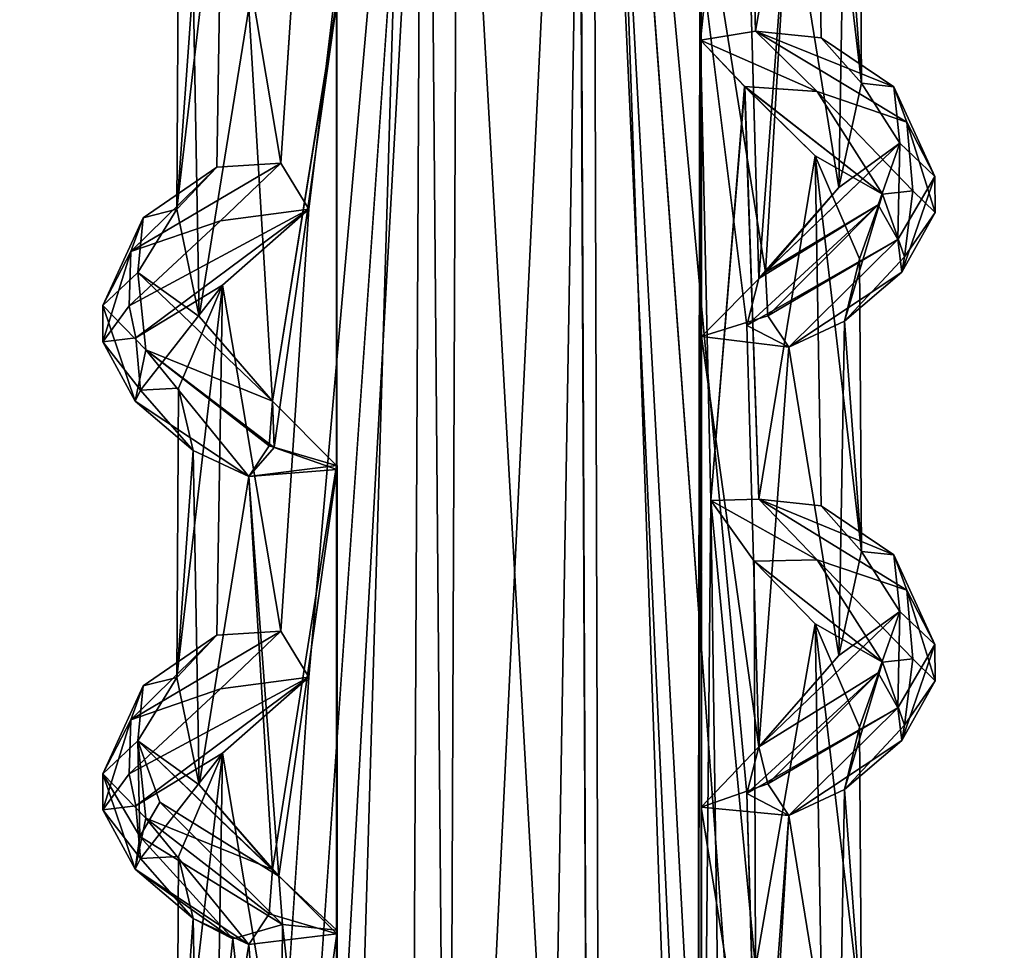
# Model space of a CAD drawing. Units: inches. Extents: x -15.7 to 15.7, y -14 to 9.6.
# Drawn here: x -13.9 to -13, y 7.1 to 8 of the extents above; entities that cross this region are included whole.
import ezdxf

# ---------------------------------------------------------------- set-up
doc = ezdxf.new("R2010")
doc.units = ezdxf.units.IN
doc.header["$MEASUREMENT"] = 0
doc.layers.add('TABLE-SUPPORT', color=6, linetype='Continuous')
doc.layers.add('TABLE-TOP', color=6, linetype='Continuous')

msp = doc.modelspace()

# ---------------------------------------------------------------- linework, layer by layer
at = {"layer": 'TABLE-SUPPORT'}
for points in [[(-13.63334, 8.89523, 14.49677), (-13.55207, 8.98629, 14.4582), (-13.63227, 6.29442, 14.49619)], [(-13.63327, 8.89519, 7.21326), (-13.55207, 8.98629, 7.17473), (-13.63224, 6.2944, 7.2127)], [(-13.55207, 8.98629, 14.4582), (-13.5805, 3.22361, 14.47015), (-13.63227, 6.29442, 14.49619)], [(-13.55207, 8.98629, 7.17473), (-13.5805, 3.22361, 7.18669), (-13.63224, 6.2944, 7.2127)], [(-13.55207, 8.98629, 14.4582), (-13.49662, 2.43802, 14.44824), (-13.5805, 3.22361, 14.47015)], [(-13.55207, 8.98629, 7.17473), (-13.49662, 2.43809, 7.16477), (-13.5805, 3.22361, 7.18669)], [(-13.39889, 6.25747, 14.45497), (-13.49662, 2.43802, 14.44824), (-13.55207, 8.98629, 14.4582)], [(-13.55207, 8.98629, 14.4582), (-13.41126, 8.97965, 14.44868), (-13.39889, 6.25747, 14.45497)], [(-13.39889, 6.25747, 7.1715), (-13.49662, 2.43809, 7.16477), (-13.55207, 8.98629, 7.17473)], [(-13.55207, 8.98629, 7.17473), (-13.41077, 8.97973, 7.16507), (-13.39889, 6.25747, 7.1715)], [(-13.5097, 2.37316, 15.07663), (-13.39708, 8.98353, 15.07086), (-13.53025, 6.20752, 15.07104)], [(-13.39708, 8.98353, 15.07086), (-13.51937, 8.97984, 15.07708), (-13.53025, 6.20752, 15.07104)], [(-13.50971, 2.3732, 7.79317), (-13.39708, 8.98353, 7.78739), (-13.53025, 6.20752, 7.78757)], [(-13.39708, 8.98353, 7.78739), (-13.51937, 8.97984, 7.79361), (-13.53025, 6.20752, 7.78757)], [(-13.38, 3.22361, 7.78293), (-13.39708, 8.98353, 7.78739), (-13.50971, 2.3732, 7.79317)], [(-13.38, 3.22361, 15.0664), (-13.39708, 8.98353, 15.07086), (-13.5097, 2.37316, 15.07663)], [(-13.38, 3.22361, 15.0664), (-13.29999, 6.20752, 15.03155), (-13.39708, 8.98353, 15.07086)], [(-13.29588, 8.85326, 15.02903), (-13.39708, 8.98353, 15.07086), (-13.29999, 6.20752, 15.03155)], [(-13.38, 3.22361, 7.78293), (-13.29999, 6.20752, 7.74808), (-13.39708, 8.98353, 7.78739)], [(-13.2959, 8.85328, 7.74558), (-13.39708, 8.98353, 7.78739), (-13.29999, 6.20752, 7.74808)], [(-13.51937, 8.97984, 7.79361), (-13.6589, 6.96533, 7.7288), (-13.65589, 6.53318, 7.73096)], [(-13.51937, 8.97984, 15.07708), (-13.65888, 6.96534, 15.01228), (-13.65588, 6.53319, 15.01444)], [(-13.53025, 6.20752, 7.78757), (-13.51937, 8.97984, 7.79361), (-13.65589, 6.53318, 7.73096)], [(-13.53025, 6.20752, 15.07104), (-13.51937, 8.97984, 15.07708), (-13.65588, 6.53319, 15.01444)], [(-13.29574, 6.84759, 14.49688), (-13.41126, 8.97965, 14.44868), (-13.29598, 8.14434, 14.49682)], [(-13.39889, 6.25747, 14.45497), (-13.41126, 8.97965, 14.44868), (-13.29574, 6.84759, 14.49688)], [(-13.29188, 6.41347, 7.21582), (-13.41077, 8.97973, 7.16507), (-13.25368, 6.85774, 7.23915)], [(-13.39889, 6.25747, 7.1715), (-13.41077, 8.97973, 7.16507), (-13.29188, 6.41347, 7.21582)], [(-13.63334, 8.89523, 14.49677), (-13.63227, 6.29442, 14.49619), (-13.6332, 6.72565, 14.49686)], [(-13.63334, 8.89523, 14.49677), (-13.63314, 7.16118, 14.4967), (-13.6331, 8.02484, 14.49679)], [(-13.6332, 6.72565, 14.49686), (-13.63314, 7.16118, 14.4967), (-13.63334, 8.89523, 14.49677)], [(-13.63327, 8.89519, 7.21326), (-13.63224, 6.2944, 7.2127), (-13.6332, 6.72566, 7.21339)], [(-13.6332, 6.72566, 7.21339), (-13.63306, 7.16457, 7.21333), (-13.63327, 8.89519, 7.21326)], [(-13.29999, 6.20752, 7.74808), (-13.29647, 8.42099, 7.7459), (-13.2959, 8.85328, 7.74558)], [(-13.29999, 6.20752, 15.03155), (-13.29647, 8.42098, 15.02936), (-13.29588, 8.85326, 15.02903)], [(-13.29999, 6.20752, 7.74808), (-13.29647, 7.98792, 7.7459), (-13.29647, 8.42099, 7.7459)], [(-13.29999, 6.20752, 15.03155), (-13.29647, 7.98791, 15.02936), (-13.29647, 8.42098, 15.02936)], [(-13.29647, 8.42099, 7.7459), (-13.29647, 7.98792, 7.7459), (-13.25575, 8.37798, 7.71723)], [(-13.29647, 8.42098, 15.02936), (-13.29647, 7.98791, 15.02936), (-13.25573, 8.37797, 15.00067)], [(-13.25575, 8.37798, 7.71723), (-13.29647, 7.98792, 7.7459), (-13.24576, 7.99617, 7.70975)], [(-13.25573, 8.37797, 15.00067), (-13.29647, 7.98791, 15.02936), (-13.24575, 7.99617, 14.99321)], [(-13.25575, 8.37798, 7.71723), (-13.24576, 7.99617, 7.70975), (-13.19049, 8.31391, 7.63472)], [(-13.25573, 8.37797, 15.00067), (-13.24575, 7.99617, 14.99321), (-13.19049, 8.31391, 14.91819)], [(-13.19049, 8.31391, 7.63472), (-13.24576, 7.99617, 7.70975), (-13.18512, 7.98999, 7.62483)], [(-13.19049, 8.31391, 14.91819), (-13.24575, 7.99617, 14.99321), (-13.18512, 7.98999, 14.9083)], [(-13.14775, 7.94794, 14.80403), (-13.14961, 8.21848, 14.763), (-13.19049, 8.31391, 14.91819)], [(-13.19049, 8.31391, 14.91819), (-13.18512, 7.98999, 14.9083), (-13.14775, 7.94794, 14.80403)], [(-13.14775, 7.94794, 7.52056), (-13.14961, 8.21848, 7.47954), (-13.19049, 8.31391, 7.63472)], [(-13.19049, 8.31391, 7.63472), (-13.18512, 7.98999, 7.62483), (-13.14775, 7.94794, 7.52056)], [(-13.68474, 7.87409, 14.9917), (-13.65888, 8.26455, 15.01228), (-13.73864, 8.19434, 14.91819)], [(-13.68474, 7.87409, 7.70823), (-13.6589, 8.26454, 7.7288), (-13.73864, 8.19434, 7.63472)], [(-13.14775, 7.94794, 14.80403), (-13.16331, 8.16091, 14.66665), (-13.14961, 8.21848, 14.763)], [(-13.14775, 7.94794, 7.52056), (-13.16331, 8.16091, 7.38319), (-13.14961, 8.21848, 7.47954)], [(-13.78103, 7.83133, 14.80871), (-13.73864, 8.19434, 14.91819), (-13.77953, 8.09892, 14.763)], [(-13.74401, 7.87042, 14.9083), (-13.73864, 8.19434, 14.91819), (-13.78103, 7.83133, 14.80871)], [(-13.78103, 7.83133, 7.52525), (-13.73864, 8.19434, 7.63472), (-13.77953, 8.09892, 7.47954)], [(-13.74401, 7.87042, 7.62483), (-13.73864, 8.19434, 7.63472), (-13.78103, 7.83133, 7.52525)], [(-13.68474, 7.87409, 14.9917), (-13.73864, 8.19434, 14.91819), (-13.74401, 7.87042, 14.9083)], [(-13.68474, 7.87409, 7.70823), (-13.73864, 8.19434, 7.63472), (-13.74401, 7.87042, 7.62483)], [(-13.21498, 8.1368, 7.28612), (-13.24256, 7.76718, 7.25313), (-13.25367, 8.15696, 7.23915)], [(-13.16865, 7.85163, 14.65512), (-13.21499, 8.1368, 14.56958), (-13.16331, 8.16091, 14.66665)], [(-13.16865, 7.85163, 7.37166), (-13.21498, 8.1368, 7.28612), (-13.16331, 8.16091, 7.38319)], [(-13.16865, 7.85163, 14.65512), (-13.16331, 8.16091, 14.66665), (-13.14775, 7.94794, 14.80403)], [(-13.16865, 7.85163, 7.37166), (-13.16331, 8.16091, 7.38319), (-13.14775, 7.94794, 7.52056)], [(-13.29599, 7.2782, 14.49681), (-13.29598, 8.14434, 14.49682), (-13.29582, 7.71371, 14.49682)], [(-13.29574, 6.84759, 14.49688), (-13.29598, 8.14434, 14.49682), (-13.29599, 7.2782, 14.49681)], [(-13.21499, 8.1368, 14.56958), (-13.2365, 7.77328, 14.54367), (-13.29598, 8.14434, 14.49682)], [(-13.29598, 8.14434, 14.49682), (-13.2365, 7.77328, 14.54367), (-13.29582, 7.71371, 14.49682)], [(-13.24256, 7.76718, 7.25313), (-13.21498, 8.1368, 7.28612), (-13.16865, 7.85163, 7.37166)], [(-13.2365, 7.77328, 14.54367), (-13.21499, 8.1368, 14.56958), (-13.16865, 7.85163, 14.65512)], [(-13.76599, 8.04137, 14.66626), (-13.78103, 7.83133, 14.80871), (-13.77953, 8.09892, 14.763)], [(-13.76599, 8.04137, 7.3828), (-13.78103, 7.83133, 7.52525), (-13.77953, 8.09892, 7.47954)], [(-13.76599, 8.04137, 14.66626), (-13.7605, 7.73209, 14.65517), (-13.78103, 7.83133, 14.80871)], [(-13.76599, 8.04137, 7.3828), (-13.7605, 7.73209, 7.37171), (-13.78103, 7.83133, 7.52525)], [(-13.71448, 8.01728, 14.56964), (-13.7605, 7.73209, 14.65517), (-13.76599, 8.04137, 14.66626)], [(-13.71448, 8.01728, 7.28618), (-13.7605, 7.73209, 7.37171), (-13.76599, 8.04137, 7.3828)], [(-13.6331, 8.02484, 14.49679), (-13.69267, 7.65374, 14.5437), (-13.71448, 8.01728, 14.56964)], [(-13.6331, 8.02484, 14.49679), (-13.63331, 7.59431, 14.49681), (-13.69267, 7.65374, 14.5437)], [(-13.71448, 8.01728, 14.56964), (-13.69267, 7.65374, 14.5437), (-13.7605, 7.73209, 14.65517)], [(-13.71448, 8.01728, 7.28618), (-13.69267, 7.65374, 7.26024), (-13.7605, 7.73209, 7.37171)], [(-13.63316, 8.02302, 7.21347), (-13.69267, 7.65374, 7.26024), (-13.71448, 8.01728, 7.28618)], [(-13.63316, 8.02302, 7.21347), (-13.69098, 7.6111, 7.24872), (-13.69267, 7.65374, 7.26024)], [(-13.63316, 8.02302, 7.21347), (-13.63313, 7.59071, 7.21339), (-13.69098, 7.6111, 7.24872)], [(-13.29647, 7.98791, 15.02936), (-13.18865, 7.94026, 14.95512), (-13.24575, 7.99617, 14.99321)], [(-13.29647, 7.98792, 7.7459), (-13.18865, 7.94026, 7.67166), (-13.24576, 7.99617, 7.70975)], [(-13.18512, 7.98999, 7.62483), (-13.24576, 7.99617, 7.70975), (-13.11772, 7.94476, 7.54615)], [(-13.24576, 7.99617, 7.70975), (-13.18865, 7.94026, 7.67166), (-13.10567, 7.91197, 7.57684)], [(-13.11772, 7.94476, 7.54615), (-13.24576, 7.99617, 7.70975), (-13.10567, 7.91197, 7.57684)], [(-13.18512, 7.98999, 14.9083), (-13.24575, 7.99617, 14.99321), (-13.11772, 7.94476, 14.82961)], [(-13.24575, 7.99617, 14.99321), (-13.18865, 7.94026, 14.95512), (-13.10567, 7.91197, 14.8603)], [(-13.11772, 7.94476, 14.82961), (-13.24575, 7.99617, 14.99321), (-13.10567, 7.91197, 14.8603)], [(-13.11772, 7.94476, 14.82961), (-13.14775, 7.94794, 14.80403), (-13.18512, 7.98999, 14.9083)], [(-13.11772, 7.94476, 7.54615), (-13.14775, 7.94794, 7.52056), (-13.18512, 7.98999, 7.62483)], [(-13.29999, 6.20752, 7.74808), (-13.28715, 7.56183, 7.73984), (-13.29647, 7.98792, 7.7459)], [(-13.29999, 6.20752, 15.03155), (-13.28714, 7.56183, 15.0233), (-13.29647, 7.98791, 15.02936)], [(-13.29647, 7.98792, 7.7459), (-13.28715, 7.56183, 7.73984), (-13.25575, 7.94491, 7.71723)], [(-13.25575, 7.94491, 7.71723), (-13.18865, 7.94026, 7.67166), (-13.29647, 7.98792, 7.7459)], [(-13.29647, 7.98791, 15.02936), (-13.28714, 7.56183, 15.0233), (-13.25573, 7.9449, 15.00067)], [(-13.25573, 7.9449, 15.00067), (-13.18865, 7.94026, 14.95512), (-13.29647, 7.98791, 15.02936)], [(-13.25575, 7.94491, 7.71723), (-13.28715, 7.56183, 7.73984), (-13.24254, 7.5631, 7.70636)], [(-13.25573, 7.9449, 15.00067), (-13.28714, 7.56183, 15.0233), (-13.24254, 7.5631, 14.98983)], [(-13.25575, 7.94491, 7.71723), (-13.24254, 7.5631, 7.70636), (-13.19049, 7.88084, 7.63472)], [(-13.12811, 7.84544, 7.57709), (-13.25575, 7.94491, 7.71723), (-13.19049, 7.88084, 7.63472)], [(-13.12811, 7.84544, 7.57709), (-13.18865, 7.94026, 7.67166), (-13.25575, 7.94491, 7.71723)], [(-13.25573, 7.9449, 15.00067), (-13.24254, 7.5631, 14.98983), (-13.19049, 7.88084, 14.91819)], [(-13.12811, 7.84544, 14.86055), (-13.25573, 7.9449, 15.00067), (-13.19049, 7.88084, 14.91819)], [(-13.12811, 7.84544, 14.86055), (-13.18865, 7.94026, 14.95512), (-13.25573, 7.9449, 15.00067)], [(-13.11218, 7.89237, 14.71737), (-13.16865, 7.85163, 14.65512), (-13.14775, 7.94794, 14.80403)], [(-13.11219, 7.89237, 7.4339), (-13.16865, 7.85163, 7.37166), (-13.14775, 7.94794, 7.52056)], [(-13.14775, 7.94794, 14.80403), (-13.11772, 7.94476, 14.82961), (-13.11218, 7.89237, 14.71737)], [(-13.14775, 7.94794, 7.52056), (-13.11772, 7.94476, 7.54615), (-13.11219, 7.89237, 7.4339)], [(-13.07975, 7.86182, 14.741), (-13.11218, 7.89237, 14.71737), (-13.11772, 7.94476, 14.82961)], [(-13.11772, 7.94476, 14.82961), (-13.10567, 7.91197, 14.8603), (-13.07975, 7.86182, 14.741)], [(-13.07975, 7.86182, 7.45753), (-13.11219, 7.89237, 7.4339), (-13.11772, 7.94476, 7.54615)], [(-13.11772, 7.94476, 7.54615), (-13.10567, 7.91197, 7.57684), (-13.07975, 7.86182, 7.45753)], [(-13.10567, 7.91197, 14.8603), (-13.18865, 7.94026, 14.95512), (-13.10022, 7.84842, 14.83925)], [(-13.12811, 7.84544, 14.86055), (-13.10022, 7.84842, 14.83925), (-13.18865, 7.94026, 14.95512)], [(-13.10567, 7.91197, 7.57684), (-13.18865, 7.94026, 7.67166), (-13.10022, 7.84842, 7.55578)], [(-13.12811, 7.84544, 7.57709), (-13.10022, 7.84842, 7.55578), (-13.18865, 7.94026, 7.67166)], [(-13.10567, 7.91197, 14.8603), (-13.10022, 7.84842, 14.83925), (-13.07962, 7.82835, 14.76358)], [(-13.10567, 7.91197, 14.8603), (-13.07962, 7.82835, 14.76358), (-13.07975, 7.86182, 14.741)], [(-13.10567, 7.91197, 7.57684), (-13.10022, 7.84842, 7.55578), (-13.07962, 7.82835, 7.48012)], [(-13.10567, 7.91197, 7.57684), (-13.07962, 7.82835, 7.48012), (-13.07975, 7.86182, 7.45753)], [(-13.13235, 7.83558, 7.36039), (-13.24256, 7.76718, 7.25313), (-13.11219, 7.89237, 7.4339)], [(-13.24256, 7.76718, 7.25313), (-13.16865, 7.85163, 7.37166), (-13.11219, 7.89237, 7.4339)], [(-13.13235, 7.83558, 14.64386), (-13.2365, 7.77328, 14.54367), (-13.11218, 7.89237, 14.71737)], [(-13.2365, 7.77328, 14.54367), (-13.16865, 7.85163, 14.65512), (-13.11218, 7.89237, 14.71737)], [(-13.13235, 7.83558, 14.64386), (-13.11218, 7.89237, 14.71737), (-13.11394, 7.80328, 14.65023)], [(-13.13235, 7.83558, 7.36039), (-13.11219, 7.89237, 7.4339), (-13.11394, 7.80328, 7.36677)], [(-13.11394, 7.80328, 14.65023), (-13.11218, 7.89237, 14.71737), (-13.07975, 7.86182, 14.741)], [(-13.11394, 7.80328, 7.36677), (-13.11219, 7.89237, 7.4339), (-13.07975, 7.86182, 7.45753)], [(-13.19049, 7.88084, 14.91819), (-13.24254, 7.5631, 14.98983), (-13.18512, 7.55692, 14.9083)], [(-13.19049, 7.88084, 7.63472), (-13.24254, 7.5631, 7.70636), (-13.18512, 7.55692, 7.62483)], [(-13.14775, 7.51487, 14.80403), (-13.14961, 7.78541, 14.763), (-13.19049, 7.88084, 14.91819)], [(-13.12811, 7.84544, 14.86055), (-13.19049, 7.88084, 14.91819), (-13.14961, 7.78541, 14.763)], [(-13.19049, 7.88084, 14.91819), (-13.18512, 7.55692, 14.9083), (-13.14775, 7.51487, 14.80403)], [(-13.14775, 7.51487, 7.52057), (-13.14961, 7.78541, 7.47954), (-13.19049, 7.88084, 7.63472)], [(-13.12811, 7.84544, 7.57709), (-13.19049, 7.88084, 7.63472), (-13.14961, 7.78541, 7.47954)], [(-13.19049, 7.88084, 7.63472), (-13.18512, 7.55692, 7.62483), (-13.14775, 7.51487, 7.52057)], [(-13.68474, 7.87409, 14.9917), (-13.74401, 7.87042, 14.9083), (-13.82349, 7.79219, 14.86037)], [(-13.82349, 7.79219, 14.86037), (-13.74048, 7.82069, 14.95512), (-13.68474, 7.87409, 14.9917)], [(-13.68474, 7.87409, 7.70823), (-13.74401, 7.87042, 7.62483), (-13.82349, 7.79219, 7.5769)], [(-13.82349, 7.79219, 7.5769), (-13.74048, 7.82069, 7.67166), (-13.68474, 7.87409, 7.70823)], [(-13.81224, 7.82352, 14.82484), (-13.82349, 7.79219, 14.86037), (-13.74401, 7.87042, 14.9083)], [(-13.81224, 7.82352, 7.54138), (-13.82349, 7.79219, 7.5769), (-13.74401, 7.87042, 7.62483)], [(-13.81224, 7.82352, 14.82484), (-13.74401, 7.87042, 14.9083), (-13.78103, 7.83133, 14.80871)], [(-13.81224, 7.82352, 7.54138), (-13.74401, 7.87042, 7.62483), (-13.78103, 7.83133, 7.52525)], [(-13.68474, 7.87409, 14.9917), (-13.74048, 7.82069, 14.95512), (-13.65888, 7.83148, 15.01228)], [(-13.68474, 7.87409, 7.70823), (-13.74048, 7.82069, 7.67166), (-13.6589, 7.83147, 7.7288)], [(-13.07975, 7.86182, 14.741), (-13.11026, 7.77313, 14.67726), (-13.11394, 7.80328, 14.65023)], [(-13.07975, 7.86182, 7.45753), (-13.11026, 7.77313, 7.3938), (-13.11394, 7.80328, 7.36677)], [(-13.07975, 7.86182, 14.741), (-13.07962, 7.82835, 14.76358), (-13.11026, 7.77313, 14.67726)], [(-13.07975, 7.86182, 7.45753), (-13.07962, 7.82835, 7.48012), (-13.11026, 7.77313, 7.3938)], [(-13.12811, 7.84544, 14.86055), (-13.16331, 7.72783, 14.66665), (-13.10787, 7.7873, 14.75935)], [(-13.12811, 7.84544, 14.86055), (-13.14961, 7.78541, 14.763), (-13.16331, 7.72783, 14.66665)], [(-13.12811, 7.84544, 7.57709), (-13.16331, 7.72783, 7.38318), (-13.10787, 7.7873, 7.47589)], [(-13.12811, 7.84544, 7.57709), (-13.14961, 7.78541, 7.47954), (-13.16331, 7.72783, 7.38318)], [(-13.12811, 7.84544, 14.86055), (-13.10787, 7.7873, 14.75935), (-13.10022, 7.84842, 14.83925)], [(-13.12811, 7.84544, 7.57709), (-13.10787, 7.7873, 7.47589), (-13.10022, 7.84842, 7.55578)], [(-13.10787, 7.7873, 14.75935), (-13.07962, 7.82835, 14.76358), (-13.10022, 7.84842, 14.83925)], [(-13.10787, 7.7873, 7.47589), (-13.07962, 7.82835, 7.48012), (-13.10022, 7.84842, 7.55578)], [(-13.25367, 7.72389, 7.23915), (-13.24256, 7.76718, 7.25313), (-13.13235, 7.83558, 7.36039)], [(-13.13235, 7.83558, 7.36039), (-13.11394, 7.80328, 7.36677), (-13.25367, 7.72389, 7.23915)], [(-13.23442, 7.73281, 14.53513), (-13.2365, 7.77328, 14.54367), (-13.13235, 7.83558, 14.64386)], [(-13.13235, 7.83558, 14.64386), (-13.11394, 7.80328, 14.65023), (-13.23442, 7.73281, 14.53513)], [(-13.74048, 7.82069, 14.95512), (-13.82501, 7.74214, 14.8517), (-13.65888, 7.83148, 15.01228)], [(-13.81886, 7.71254, 14.83312), (-13.65888, 7.83148, 15.01228), (-13.82501, 7.74214, 14.8517)], [(-13.74048, 7.82069, 7.67166), (-13.82501, 7.74214, 7.56824), (-13.6589, 7.83147, 7.7288)], [(-13.81886, 7.71254, 7.54966), (-13.6589, 7.83147, 7.7288), (-13.82501, 7.74214, 7.56824)], [(-13.81886, 7.71254, 14.83312), (-13.73864, 7.76127, 14.91819), (-13.65888, 7.83148, 15.01228)], [(-13.81886, 7.71254, 7.54966), (-13.73864, 7.76127, 7.63472), (-13.6589, 7.83147, 7.7288)], [(-13.78103, 7.83133, 14.80871), (-13.81694, 7.77281, 14.71737), (-13.81224, 7.82352, 14.82484)], [(-13.7605, 7.73209, 14.65517), (-13.81694, 7.77281, 14.71737), (-13.78103, 7.83133, 14.80871)], [(-13.7605, 7.73209, 7.37171), (-13.81694, 7.77281, 7.4339), (-13.78103, 7.83133, 7.52525)], [(-13.78103, 7.83133, 7.52525), (-13.81694, 7.77281, 7.4339), (-13.81224, 7.82352, 7.54138)], [(-13.68474, 7.44102, 14.9917), (-13.65888, 7.83148, 15.01228), (-13.73864, 7.76127, 14.91819)], [(-13.68474, 7.44102, 7.70823), (-13.6589, 7.83147, 7.7288), (-13.73864, 7.76127, 7.63472)], [(-13.10787, 7.7873, 14.75935), (-13.11026, 7.77313, 14.67726), (-13.07962, 7.82835, 14.76358)], [(-13.10787, 7.7873, 7.47589), (-13.11026, 7.77313, 7.3938), (-13.07962, 7.82835, 7.48012)], [(-13.81224, 7.82352, 14.82484), (-13.84939, 7.74225, 14.741), (-13.82349, 7.79219, 14.86037)], [(-13.81224, 7.82352, 14.82484), (-13.81694, 7.77281, 14.71737), (-13.84939, 7.74225, 14.741)], [(-13.81224, 7.82352, 7.54138), (-13.81694, 7.77281, 7.4339), (-13.84939, 7.74225, 7.45753)], [(-13.81224, 7.82352, 7.54138), (-13.84939, 7.74225, 7.45753), (-13.82349, 7.79219, 7.5769)], [(-13.82349, 7.79219, 14.86037), (-13.82501, 7.74214, 14.8517), (-13.74048, 7.82069, 14.95512)], [(-13.82349, 7.79219, 7.5769), (-13.82501, 7.74214, 7.56824), (-13.74048, 7.82069, 7.67166)], [(-13.11394, 7.80328, 7.36677), (-13.21498, 7.70373, 7.28612), (-13.25367, 7.72389, 7.23915)], [(-13.11394, 7.80328, 14.65023), (-13.21499, 7.70373, 14.56958), (-13.23442, 7.73281, 14.53513)], [(-13.11394, 7.80328, 14.65023), (-13.11026, 7.77313, 14.67726), (-13.21499, 7.70373, 14.56958)], [(-13.11394, 7.80328, 7.36677), (-13.11026, 7.77313, 7.3938), (-13.21498, 7.70373, 7.28612)], [(-13.84951, 7.70879, 14.76358), (-13.82501, 7.74214, 14.8517), (-13.82349, 7.79219, 14.86037)], [(-13.84939, 7.74225, 14.741), (-13.84951, 7.70879, 14.76358), (-13.82349, 7.79219, 14.86037)], [(-13.84951, 7.70879, 7.48011), (-13.82501, 7.74214, 7.56824), (-13.82349, 7.79219, 7.5769)], [(-13.84939, 7.74225, 7.45753), (-13.84951, 7.70879, 7.48011), (-13.82349, 7.79219, 7.5769)], [(-13.16331, 7.72783, 14.66665), (-13.11026, 7.77313, 14.67726), (-13.10787, 7.7873, 14.75935)], [(-13.16331, 7.72783, 7.38318), (-13.11026, 7.77313, 7.3938), (-13.10787, 7.7873, 7.47589)], [(-13.14775, 7.51487, 14.80403), (-13.16331, 7.72783, 14.66665), (-13.14961, 7.78541, 14.763)], [(-13.14775, 7.51487, 7.52057), (-13.16331, 7.72783, 7.38318), (-13.14961, 7.78541, 7.47954)], [(-13.81694, 7.77281, 14.71737), (-13.8096, 7.70125, 14.6428), (-13.84939, 7.74225, 14.741)], [(-13.81694, 7.77281, 7.4339), (-13.8096, 7.70125, 7.35933), (-13.84939, 7.74225, 7.45753)], [(-13.81694, 7.77281, 14.71737), (-13.69267, 7.65374, 14.5437), (-13.8096, 7.70125, 14.6428)], [(-13.69267, 7.65374, 14.5437), (-13.81694, 7.77281, 14.71737), (-13.7605, 7.73209, 14.65517)], [(-13.81694, 7.77281, 7.4339), (-13.69267, 7.65374, 7.26024), (-13.8096, 7.70125, 7.35933)], [(-13.69267, 7.65374, 7.26024), (-13.81694, 7.77281, 7.4339), (-13.7605, 7.73209, 7.37171)], [(-13.29582, 7.71371, 14.49682), (-13.2365, 7.77328, 14.54367), (-13.23442, 7.73281, 14.53513)], [(-13.16331, 7.72783, 14.66665), (-13.21499, 7.70373, 14.56958), (-13.11026, 7.77313, 14.67726)], [(-13.16331, 7.72783, 7.38318), (-13.21498, 7.70373, 7.28612), (-13.11026, 7.77313, 7.3938)], [(-13.81454, 7.66401, 14.76329), (-13.73864, 7.76127, 14.91819), (-13.81886, 7.71254, 14.83312)], [(-13.81454, 7.66401, 7.47982), (-13.73864, 7.76127, 7.63472), (-13.81886, 7.71254, 7.54966)], [(-13.73864, 7.76127, 14.91819), (-13.81454, 7.66401, 14.76329), (-13.77953, 7.66585, 14.763)], [(-13.73864, 7.76127, 7.63472), (-13.81454, 7.66401, 7.47982), (-13.77953, 7.66585, 7.47954)], [(-13.78103, 7.39826, 14.80871), (-13.73864, 7.76127, 14.91819), (-13.77953, 7.66585, 14.763)], [(-13.74401, 7.43735, 14.9083), (-13.73864, 7.76127, 14.91819), (-13.78103, 7.39826, 14.80871)], [(-13.78103, 7.39826, 7.52525), (-13.73864, 7.76127, 7.63472), (-13.77953, 7.66585, 7.47954)], [(-13.74401, 7.43735, 7.62483), (-13.73864, 7.76127, 7.63472), (-13.78103, 7.39826, 7.52525)], [(-13.68474, 7.44102, 14.9917), (-13.73864, 7.76127, 14.91819), (-13.74401, 7.43735, 14.9083)], [(-13.68474, 7.44102, 7.70823), (-13.73864, 7.76127, 7.63472), (-13.74401, 7.43735, 7.62483)], [(-13.84939, 7.74225, 14.741), (-13.81968, 7.65399, 14.68133), (-13.84951, 7.70879, 14.76358)], [(-13.84939, 7.74225, 7.45753), (-13.81968, 7.65399, 7.39787), (-13.84951, 7.70879, 7.48011)], [(-13.82501, 7.74214, 14.8517), (-13.84951, 7.70879, 14.76358), (-13.81886, 7.71254, 14.83312)], [(-13.82501, 7.74214, 7.56824), (-13.84951, 7.70879, 7.48011), (-13.81886, 7.71254, 7.54966)], [(-13.84939, 7.74225, 14.741), (-13.8096, 7.70125, 14.6428), (-13.81968, 7.65399, 14.68133)], [(-13.84939, 7.74225, 7.45753), (-13.8096, 7.70125, 7.35933), (-13.81968, 7.65399, 7.39787)], [(-13.23442, 7.73281, 14.53513), (-13.21499, 7.70373, 14.56958), (-13.29582, 7.71371, 14.49682)], [(-13.21498, 7.70373, 7.28612), (-13.24256, 7.33411, 7.25313), (-13.25367, 7.72389, 7.23915)], [(-13.16865, 7.41856, 14.65512), (-13.21499, 7.70373, 14.56958), (-13.16331, 7.72783, 14.66665)], [(-13.16865, 7.41856, 7.37166), (-13.21498, 7.70373, 7.28612), (-13.16331, 7.72783, 7.38318)], [(-13.16865, 7.41856, 14.65512), (-13.16331, 7.72783, 14.66665), (-13.14775, 7.51487, 14.80403)], [(-13.16865, 7.41856, 7.37166), (-13.16331, 7.72783, 7.38318), (-13.14775, 7.51487, 7.52057)], [(-13.81886, 7.71254, 14.83312), (-13.84951, 7.70879, 14.76358), (-13.81454, 7.66401, 14.76329)], [(-13.81886, 7.71254, 7.54966), (-13.84951, 7.70879, 7.48011), (-13.81454, 7.66401, 7.47982)], [(-13.84951, 7.70879, 14.76358), (-13.81968, 7.65399, 14.68133), (-13.81454, 7.66401, 14.76329)], [(-13.84951, 7.70879, 7.48011), (-13.81968, 7.65399, 7.39787), (-13.81454, 7.66401, 7.47982)], [(-13.29582, 7.71371, 14.49682), (-13.24257, 7.33411, 14.53659), (-13.29599, 7.2782, 14.49681)], [(-13.21499, 7.70373, 14.56958), (-13.24257, 7.33411, 14.53659), (-13.29582, 7.71371, 14.49682)], [(-13.71448, 7.58421, 14.56964), (-13.81968, 7.65399, 14.68133), (-13.8096, 7.70125, 14.6428)], [(-13.71448, 7.58421, 7.28618), (-13.81968, 7.65399, 7.39787), (-13.8096, 7.70125, 7.35933)], [(-13.71448, 7.58421, 14.56964), (-13.8096, 7.70125, 14.6428), (-13.6956, 7.61263, 14.5357)], [(-13.6956, 7.61263, 14.5357), (-13.8096, 7.70125, 14.6428), (-13.69267, 7.65374, 14.5437)], [(-13.69098, 7.6111, 7.24872), (-13.8096, 7.70125, 7.35933), (-13.69267, 7.65374, 7.26024)], [(-13.71448, 7.58421, 7.28618), (-13.8096, 7.70125, 7.35933), (-13.69098, 7.6111, 7.24872)], [(-13.24257, 7.33411, 14.53659), (-13.21499, 7.70373, 14.56958), (-13.16865, 7.41856, 14.65512)], [(-13.24256, 7.33411, 7.25313), (-13.21498, 7.70373, 7.28612), (-13.16865, 7.41856, 7.37166)], [(-13.81454, 7.66401, 14.76329), (-13.81968, 7.65399, 14.68133), (-13.76599, 7.6083, 14.66626)], [(-13.81454, 7.66401, 7.47982), (-13.81968, 7.65399, 7.39787), (-13.76599, 7.6083, 7.3828)], [(-13.81454, 7.66401, 14.76329), (-13.76599, 7.6083, 14.66626), (-13.77953, 7.66585, 14.763)], [(-13.81454, 7.66401, 7.47982), (-13.76599, 7.6083, 7.3828), (-13.77953, 7.66585, 7.47954)], [(-13.76599, 7.6083, 14.66626), (-13.78103, 7.39826, 14.80871), (-13.77953, 7.66585, 14.763)], [(-13.76599, 7.6083, 7.3828), (-13.78103, 7.39826, 7.52525), (-13.77953, 7.66585, 7.47954)], [(-13.71448, 7.58421, 14.56964), (-13.76599, 7.6083, 14.66626), (-13.81968, 7.65399, 14.68133)], [(-13.71448, 7.58421, 7.28618), (-13.76599, 7.6083, 7.3828), (-13.81968, 7.65399, 7.39787)], [(-13.6956, 7.61263, 14.5357), (-13.69267, 7.65374, 14.5437), (-13.63331, 7.59431, 14.49681)], [(-13.76599, 7.6083, 14.66626), (-13.7605, 7.29902, 14.65517), (-13.78103, 7.39826, 14.80871)], [(-13.76599, 7.6083, 7.3828), (-13.7605, 7.29902, 7.37171), (-13.78103, 7.39826, 7.52525)], [(-13.71448, 7.58421, 14.56964), (-13.7605, 7.29902, 14.65517), (-13.76599, 7.6083, 14.66626)], [(-13.71448, 7.58421, 7.28618), (-13.7605, 7.29902, 7.37171), (-13.76599, 7.6083, 7.3828)], [(-13.6956, 7.61263, 14.5357), (-13.63331, 7.59431, 14.49681), (-13.71448, 7.58421, 14.56964)], [(-13.69098, 7.6111, 7.24872), (-13.63313, 7.59071, 7.21339), (-13.71448, 7.58421, 7.28618)], [(-13.63331, 7.59431, 14.49681), (-13.69267, 7.22067, 14.5437), (-13.71448, 7.58421, 14.56964)], [(-13.63313, 7.59071, 7.21339), (-13.68662, 7.21459, 7.25318), (-13.71448, 7.58421, 7.28618)], [(-13.63313, 7.59071, 7.21339), (-13.63306, 7.16457, 7.21333), (-13.68662, 7.21459, 7.25318)], [(-13.71448, 7.58421, 14.56964), (-13.69267, 7.22067, 14.5437), (-13.7605, 7.29902, 14.65517)], [(-13.71448, 7.58421, 7.28618), (-13.68662, 7.21459, 7.25318), (-13.7605, 7.29902, 7.37171)], [(-13.29999, 6.20752, 15.03155), (-13.28055, 7.10092, 15.01889), (-13.28714, 7.56183, 15.0233)], [(-13.29999, 6.20752, 7.74808), (-13.28057, 7.10094, 7.73545), (-13.28715, 7.56183, 7.73984)], [(-13.28715, 7.56183, 7.73984), (-13.18865, 7.50719, 7.67166), (-13.24254, 7.5631, 7.70636)], [(-13.28715, 7.56183, 7.73984), (-13.24576, 7.13002, 7.70975), (-13.24681, 7.50573, 7.70832)], [(-13.24681, 7.50573, 7.70832), (-13.18865, 7.50719, 7.67166), (-13.28715, 7.56183, 7.73984)], [(-13.28715, 7.56183, 7.73984), (-13.28057, 7.10094, 7.73545), (-13.24576, 7.13002, 7.70975)], [(-13.28714, 7.56183, 15.0233), (-13.18865, 7.50719, 14.95512), (-13.24254, 7.5631, 14.98983)], [(-13.28714, 7.56183, 15.0233), (-13.24575, 7.13002, 14.99321), (-13.24681, 7.50573, 14.99178)], [(-13.24681, 7.50573, 14.99178), (-13.18865, 7.50719, 14.95512), (-13.28714, 7.56183, 15.0233)], [(-13.28714, 7.56183, 15.0233), (-13.28055, 7.10092, 15.01889), (-13.24575, 7.13002, 14.99321)], [(-13.18512, 7.55692, 14.9083), (-13.24254, 7.5631, 14.98983), (-13.11772, 7.51169, 14.82961)], [(-13.11772, 7.51169, 14.82961), (-13.24254, 7.5631, 14.98983), (-13.10567, 7.4789, 14.8603)], [(-13.24254, 7.5631, 14.98983), (-13.18865, 7.50719, 14.95512), (-13.10567, 7.4789, 14.8603)], [(-13.18512, 7.55692, 7.62483), (-13.24254, 7.5631, 7.70636), (-13.11772, 7.51169, 7.54615)], [(-13.11772, 7.51169, 7.54615), (-13.24254, 7.5631, 7.70636), (-13.10567, 7.4789, 7.57684)], [(-13.24254, 7.5631, 7.70636), (-13.18865, 7.50719, 7.67166), (-13.10567, 7.4789, 7.57684)], [(-13.11772, 7.51169, 14.82961), (-13.14775, 7.51487, 14.80403), (-13.18512, 7.55692, 14.9083)], [(-13.11772, 7.51169, 7.54615), (-13.14775, 7.51487, 7.52057), (-13.18512, 7.55692, 7.62483)], [(-13.11219, 7.4593, 14.71737), (-13.16865, 7.41856, 14.65512), (-13.14775, 7.51487, 14.80403)], [(-13.11219, 7.4593, 7.4339), (-13.16865, 7.41856, 7.37166), (-13.14775, 7.51487, 7.52057)], [(-13.14775, 7.51487, 14.80403), (-13.11772, 7.51169, 14.82961), (-13.11219, 7.4593, 14.71737)], [(-13.14775, 7.51487, 7.52057), (-13.11772, 7.51169, 7.54615), (-13.11219, 7.4593, 7.4339)], [(-13.12811, 7.41237, 14.86055), (-13.18865, 7.50719, 14.95512), (-13.24681, 7.50573, 14.99178)], [(-13.12811, 7.41237, 7.57709), (-13.18865, 7.50719, 7.67166), (-13.24681, 7.50573, 7.70832)], [(-13.24681, 7.50573, 14.99178), (-13.24575, 7.13002, 14.99321), (-13.19049, 7.44776, 14.91819)], [(-13.12811, 7.41237, 14.86055), (-13.24681, 7.50573, 14.99178), (-13.19049, 7.44776, 14.91819)], [(-13.24681, 7.50573, 7.70832), (-13.24576, 7.13002, 7.70975), (-13.19049, 7.44776, 7.63472)], [(-13.12811, 7.41237, 7.57709), (-13.24681, 7.50573, 7.70832), (-13.19049, 7.44776, 7.63472)], [(-13.10567, 7.4789, 14.8603), (-13.18865, 7.50719, 14.95512), (-13.10022, 7.41535, 14.83925)], [(-13.12811, 7.41237, 14.86055), (-13.10022, 7.41535, 14.83925), (-13.18865, 7.50719, 14.95512)], [(-13.10567, 7.4789, 7.57684), (-13.18865, 7.50719, 7.67166), (-13.10022, 7.41535, 7.55578)], [(-13.12811, 7.41237, 7.57709), (-13.10022, 7.41535, 7.55578), (-13.18865, 7.50719, 7.67166)], [(-13.07975, 7.42875, 14.741), (-13.11219, 7.4593, 14.71737), (-13.11772, 7.51169, 14.82961)], [(-13.11772, 7.51169, 14.82961), (-13.10567, 7.4789, 14.8603), (-13.07975, 7.42875, 14.741)], [(-13.07975, 7.42875, 7.45753), (-13.11219, 7.4593, 7.4339), (-13.11772, 7.51169, 7.54615)], [(-13.11772, 7.51169, 7.54615), (-13.10567, 7.4789, 7.57684), (-13.07975, 7.42875, 7.45753)], [(-13.10567, 7.4789, 14.8603), (-13.10022, 7.41535, 14.83925), (-13.07962, 7.39528, 14.76358)], [(-13.10567, 7.4789, 14.8603), (-13.07962, 7.39528, 14.76358), (-13.07975, 7.42875, 14.741)], [(-13.10567, 7.4789, 7.57684), (-13.10022, 7.41535, 7.55578), (-13.07962, 7.39528, 7.48012)], [(-13.10567, 7.4789, 7.57684), (-13.07962, 7.39528, 7.48012), (-13.07975, 7.42875, 7.45753)], [(-13.13235, 7.40251, 14.64386), (-13.24257, 7.33411, 14.53659), (-13.11219, 7.4593, 14.71737)], [(-13.24257, 7.33411, 14.53659), (-13.16865, 7.41856, 14.65512), (-13.11219, 7.4593, 14.71737)], [(-13.13235, 7.40251, 7.36039), (-13.24256, 7.33411, 7.25313), (-13.11219, 7.4593, 7.4339)], [(-13.24256, 7.33411, 7.25313), (-13.16865, 7.41856, 7.37166), (-13.11219, 7.4593, 7.4339)], [(-13.13235, 7.40251, 14.64386), (-13.11219, 7.4593, 14.71737), (-13.11394, 7.37021, 14.65023)], [(-13.13235, 7.40251, 7.36039), (-13.11219, 7.4593, 7.4339), (-13.11394, 7.37021, 7.36677)], [(-13.11394, 7.37021, 14.65023), (-13.11219, 7.4593, 14.71737), (-13.07975, 7.42875, 14.741)], [(-13.11394, 7.37021, 7.36677), (-13.11219, 7.4593, 7.4339), (-13.07975, 7.42875, 7.45753)], [(-13.19049, 7.44776, 7.63472), (-13.24576, 7.13002, 7.70975), (-13.18512, 7.12385, 7.62483)], [(-13.19049, 7.44776, 14.91819), (-13.24575, 7.13002, 14.99321), (-13.18512, 7.12385, 14.9083)], [(-13.14775, 7.08179, 14.80403), (-13.14961, 7.35234, 14.763), (-13.19049, 7.44776, 14.91819)], [(-13.12811, 7.41237, 14.86055), (-13.19049, 7.44776, 14.91819), (-13.14961, 7.35234, 14.763)], [(-13.19049, 7.44776, 14.91819), (-13.18512, 7.12385, 14.9083), (-13.14775, 7.08179, 14.80403)], [(-13.14775, 7.0818, 7.52056), (-13.14961, 7.35234, 7.47954), (-13.19049, 7.44776, 7.63472)], [(-13.12811, 7.41237, 7.57709), (-13.19049, 7.44776, 7.63472), (-13.14961, 7.35234, 7.47954)], [(-13.19049, 7.44776, 7.63472), (-13.18512, 7.12385, 7.62483), (-13.14775, 7.0818, 7.52056)], [(-13.68474, 7.44102, 14.9917), (-13.74401, 7.43735, 14.9083), (-13.82349, 7.35911, 14.86037)], [(-13.82349, 7.35911, 14.86037), (-13.74048, 7.38762, 14.95512), (-13.68474, 7.44102, 14.9917)], [(-13.68474, 7.44102, 7.70823), (-13.74401, 7.43735, 7.62483), (-13.82349, 7.35911, 7.5769)], [(-13.82349, 7.35911, 7.5769), (-13.74048, 7.38762, 7.67166), (-13.68474, 7.44102, 7.70823)], [(-13.81223, 7.39045, 14.82484), (-13.82349, 7.35911, 14.86037), (-13.74401, 7.43735, 14.9083)], [(-13.81223, 7.39045, 7.54138), (-13.82349, 7.35911, 7.5769), (-13.74401, 7.43735, 7.62483)], [(-13.81223, 7.39045, 14.82484), (-13.74401, 7.43735, 14.9083), (-13.78103, 7.39826, 14.80871)], [(-13.81223, 7.39045, 7.54138), (-13.74401, 7.43735, 7.62483), (-13.78103, 7.39826, 7.52525)], [(-13.68474, 7.44102, 14.9917), (-13.74048, 7.38762, 14.95512), (-13.65888, 7.39841, 15.01228)], [(-13.68474, 7.44102, 7.70823), (-13.74048, 7.38762, 7.67166), (-13.6589, 7.3984, 7.7288)], [(-13.07975, 7.42875, 14.741), (-13.11026, 7.34005, 14.67726), (-13.11394, 7.37021, 14.65023)], [(-13.07975, 7.42875, 7.45753), (-13.11026, 7.34005, 7.3938), (-13.11394, 7.37021, 7.36677)], [(-13.07975, 7.42875, 14.741), (-13.07962, 7.39528, 14.76358), (-13.11026, 7.34005, 14.67726)], [(-13.07975, 7.42875, 7.45753), (-13.07962, 7.39528, 7.48012), (-13.11026, 7.34005, 7.3938)], [(-13.12811, 7.41237, 14.86055), (-13.10787, 7.35423, 14.75935), (-13.10022, 7.41535, 14.83925)], [(-13.12811, 7.41237, 7.57709), (-13.10787, 7.35423, 7.47589), (-13.10022, 7.41535, 7.55578)], [(-13.10787, 7.35423, 14.75935), (-13.07962, 7.39528, 14.76358), (-13.10022, 7.41535, 14.83925)], [(-13.10787, 7.35423, 7.47589), (-13.07962, 7.39528, 7.48012), (-13.10022, 7.41535, 7.55578)], [(-13.12811, 7.41237, 14.86055), (-13.16331, 7.29476, 14.66665), (-13.10787, 7.35423, 14.75935)], [(-13.12811, 7.41237, 14.86055), (-13.14961, 7.35234, 14.763), (-13.16331, 7.29476, 14.66665)], [(-13.12811, 7.41237, 7.57709), (-13.16331, 7.29476, 7.38318), (-13.10787, 7.35423, 7.47589)], [(-13.12811, 7.41237, 7.57709), (-13.14961, 7.35234, 7.47954), (-13.16331, 7.29476, 7.38318)], [(-13.74048, 7.38762, 14.95512), (-13.82501, 7.30907, 14.8517), (-13.65888, 7.39841, 15.01228)], [(-13.81886, 7.27947, 14.83312), (-13.65888, 7.39841, 15.01228), (-13.82501, 7.30907, 14.8517)], [(-13.74048, 7.38762, 7.67166), (-13.82501, 7.30907, 7.56824), (-13.6589, 7.3984, 7.7288)], [(-13.81886, 7.27947, 7.54966), (-13.6589, 7.3984, 7.7288), (-13.82501, 7.30907, 7.56824)], [(-13.81886, 7.27947, 14.83312), (-13.73864, 7.3282, 14.91819), (-13.65888, 7.39841, 15.01228)], [(-13.81886, 7.27947, 7.54966), (-13.73864, 7.3282, 7.63472), (-13.6589, 7.3984, 7.7288)], [(-13.78103, 7.39826, 14.80871), (-13.81694, 7.33974, 14.71737), (-13.81223, 7.39045, 14.82484)], [(-13.7605, 7.29902, 14.65517), (-13.81694, 7.33974, 14.71737), (-13.78103, 7.39826, 14.80871)], [(-13.7605, 7.29902, 7.37171), (-13.81694, 7.33974, 7.4339), (-13.78103, 7.39826, 7.52525)], [(-13.78103, 7.39826, 7.52525), (-13.81694, 7.33974, 7.4339), (-13.81223, 7.39045, 7.54138)], [(-13.68474, 7.00795, 14.9917), (-13.65888, 7.39841, 15.01228), (-13.73864, 7.3282, 14.91819)], [(-13.68474, 7.00795, 7.70823), (-13.6589, 7.3984, 7.7288), (-13.73864, 7.3282, 7.63472)], [(-13.25367, 7.29082, 7.23915), (-13.24256, 7.33411, 7.25313), (-13.13235, 7.40251, 7.36039)], [(-13.13235, 7.40251, 7.36039), (-13.11394, 7.37021, 7.36677), (-13.25367, 7.29082, 7.23915)], [(-13.23442, 7.29973, 14.53513), (-13.24257, 7.33411, 14.53659), (-13.13235, 7.40251, 14.64386)], [(-13.13235, 7.40251, 14.64386), (-13.11394, 7.37021, 14.65023), (-13.23442, 7.29973, 14.53513)], [(-13.81223, 7.39045, 14.82484), (-13.84939, 7.30918, 14.741), (-13.82349, 7.35911, 14.86037)], [(-13.81223, 7.39045, 14.82484), (-13.81694, 7.33974, 14.71737), (-13.84939, 7.30918, 14.741)], [(-13.81223, 7.39045, 7.54138), (-13.84939, 7.30918, 7.45753), (-13.82349, 7.35911, 7.5769)], [(-13.81223, 7.39045, 7.54138), (-13.81694, 7.33974, 7.4339), (-13.84939, 7.30918, 7.45753)], [(-13.82349, 7.35911, 14.86037), (-13.82501, 7.30907, 14.8517), (-13.74048, 7.38762, 14.95512)], [(-13.82349, 7.35911, 7.5769), (-13.82501, 7.30907, 7.56824), (-13.74048, 7.38762, 7.67166)], [(-13.10787, 7.35423, 14.75935), (-13.11026, 7.34005, 14.67726), (-13.07962, 7.39528, 14.76358)], [(-13.10787, 7.35423, 7.47589), (-13.11026, 7.34005, 7.3938), (-13.07962, 7.39528, 7.48012)], [(-13.11394, 7.37021, 7.36677), (-13.21498, 7.27066, 7.28612), (-13.25367, 7.29082, 7.23915)], [(-13.11394, 7.37021, 14.65023), (-13.21499, 7.27066, 14.56958), (-13.23442, 7.29973, 14.53513)], [(-13.11394, 7.37021, 14.65023), (-13.11026, 7.34005, 14.67726), (-13.21499, 7.27066, 14.56958)], [(-13.11394, 7.37021, 7.36677), (-13.11026, 7.34005, 7.3938), (-13.21498, 7.27066, 7.28612)], [(-13.84951, 7.27571, 14.76358), (-13.82501, 7.30907, 14.8517), (-13.82349, 7.35911, 14.86037)], [(-13.84939, 7.30918, 14.741), (-13.84951, 7.27571, 14.76358), (-13.82349, 7.35911, 14.86037)], [(-13.84951, 7.27572, 7.48011), (-13.82501, 7.30907, 7.56824), (-13.82349, 7.35911, 7.5769)], [(-13.84939, 7.30918, 7.45753), (-13.84951, 7.27572, 7.48011), (-13.82349, 7.35911, 7.5769)], [(-13.16331, 7.29476, 14.66665), (-13.11026, 7.34005, 14.67726), (-13.10787, 7.35423, 14.75935)], [(-13.16331, 7.29476, 7.38318), (-13.11026, 7.34005, 7.3938), (-13.10787, 7.35423, 7.47589)], [(-13.14775, 7.08179, 14.80403), (-13.16331, 7.29476, 14.66665), (-13.14961, 7.35234, 14.763)], [(-13.14775, 7.0818, 7.52056), (-13.16331, 7.29476, 7.38318), (-13.14961, 7.35234, 7.47954)], [(-13.81694, 7.33974, 14.71737), (-13.8096, 7.26818, 14.6428), (-13.84939, 7.30918, 14.741)], [(-13.81694, 7.33974, 7.4339), (-13.81512, 7.25117, 7.36675), (-13.84939, 7.30918, 7.45753)], [(-13.81694, 7.33974, 14.71737), (-13.69267, 7.22067, 14.5437), (-13.8096, 7.26818, 14.6428)], [(-13.69267, 7.22067, 14.5437), (-13.81694, 7.33974, 14.71737), (-13.7605, 7.29902, 14.65517)], [(-13.81694, 7.33974, 7.4339), (-13.68662, 7.21459, 7.25318), (-13.79678, 7.28295, 7.36039)], [(-13.68662, 7.21459, 7.25318), (-13.81694, 7.33974, 7.4339), (-13.7605, 7.29902, 7.37171)], [(-13.81694, 7.33974, 7.4339), (-13.79678, 7.28295, 7.36039), (-13.81512, 7.25117, 7.36675)], [(-13.23442, 7.29973, 14.53513), (-13.29599, 7.2782, 14.49681), (-13.24257, 7.33411, 14.53659)], [(-13.16331, 7.29476, 14.66665), (-13.21499, 7.27066, 14.56958), (-13.11026, 7.34005, 14.67726)], [(-13.16331, 7.29476, 7.38318), (-13.21498, 7.27066, 7.28612), (-13.11026, 7.34005, 7.3938)], [(-13.81454, 7.23094, 14.76329), (-13.73864, 7.3282, 14.91819), (-13.81886, 7.27947, 14.83312)], [(-13.81454, 7.23094, 7.47982), (-13.73864, 7.3282, 7.63472), (-13.81886, 7.27947, 7.54966)], [(-13.73864, 7.3282, 14.91819), (-13.81454, 7.23094, 14.76329), (-13.77953, 7.23278, 14.763)], [(-13.73864, 7.3282, 7.63472), (-13.81454, 7.23094, 7.47982), (-13.77953, 7.23278, 7.47954)], [(-13.78103, 6.96519, 14.80872), (-13.73864, 7.3282, 14.91819), (-13.77953, 7.23278, 14.763)], [(-13.74401, 7.00428, 14.9083), (-13.73864, 7.3282, 14.91819), (-13.78103, 6.96519, 14.80872)], [(-13.78103, 6.96519, 7.52525), (-13.73864, 7.3282, 7.63472), (-13.77953, 7.23278, 7.47954)], [(-13.74401, 7.00428, 7.62483), (-13.73864, 7.3282, 7.63472), (-13.78103, 6.96519, 7.52525)], [(-13.68474, 7.00795, 14.9917), (-13.73864, 7.3282, 14.91819), (-13.74401, 7.00428, 14.9083)], [(-13.68474, 7.00795, 7.70823), (-13.73864, 7.3282, 7.63472), (-13.74401, 7.00428, 7.62483)], [(-13.84939, 7.30918, 14.741), (-13.81968, 7.22092, 14.68133), (-13.84951, 7.27571, 14.76358)], [(-13.84939, 7.30918, 7.45753), (-13.81968, 7.22092, 7.39787), (-13.84951, 7.27572, 7.48011)], [(-13.82501, 7.30907, 14.8517), (-13.84951, 7.27571, 14.76358), (-13.81886, 7.27947, 14.83312)], [(-13.82501, 7.30907, 7.56824), (-13.84951, 7.27572, 7.48011), (-13.81886, 7.27947, 7.54966)], [(-13.84939, 7.30918, 14.741), (-13.8096, 7.26818, 14.6428), (-13.81968, 7.22092, 14.68133)], [(-13.84939, 7.30918, 7.45753), (-13.81512, 7.25117, 7.36675), (-13.81968, 7.22092, 7.39787)], [(-13.23442, 7.29973, 14.53513), (-13.21499, 7.27066, 14.56958), (-13.29599, 7.2782, 14.49681)], [(-13.21498, 7.27066, 7.28612), (-13.24256, 6.90104, 7.25313), (-13.25367, 7.29082, 7.23915)], [(-13.16865, 6.98549, 14.65512), (-13.21499, 7.27066, 14.56958), (-13.16331, 7.29476, 14.66665)], [(-13.16865, 6.98549, 7.37166), (-13.21498, 7.27066, 7.28612), (-13.16331, 7.29476, 7.38318)], [(-13.16865, 6.98549, 14.65512), (-13.16331, 7.29476, 14.66665), (-13.14775, 7.08179, 14.80403)], [(-13.16865, 6.98549, 7.37166), (-13.16331, 7.29476, 7.38318), (-13.14775, 7.0818, 7.52056)], [(-13.81886, 7.27947, 14.83312), (-13.84951, 7.27571, 14.76358), (-13.81454, 7.23094, 14.76329)], [(-13.81886, 7.27947, 7.54966), (-13.84951, 7.27572, 7.48011), (-13.81454, 7.23094, 7.47982)], [(-13.6832, 7.1698, 7.24527), (-13.81512, 7.25117, 7.36675), (-13.79678, 7.28295, 7.36039)], [(-13.6832, 7.1698, 7.24527), (-13.79678, 7.28295, 7.36039), (-13.68662, 7.21459, 7.25318)], [(-13.21499, 7.27066, 14.56958), (-13.2365, 6.90714, 14.54367), (-13.29599, 7.2782, 14.49681)], [(-13.29599, 7.2782, 14.49681), (-13.2365, 6.90714, 14.54367), (-13.29574, 6.84759, 14.49688)], [(-13.84951, 7.27572, 7.48011), (-13.81968, 7.22092, 7.39787), (-13.81454, 7.23094, 7.47982)], [(-13.84951, 7.27571, 14.76358), (-13.81968, 7.22092, 14.68133), (-13.81454, 7.23094, 14.76329)], [(-13.24256, 6.90104, 7.25313), (-13.21498, 7.27066, 7.28612), (-13.16865, 6.98549, 7.37166)], [(-13.2365, 6.90714, 14.54367), (-13.21499, 7.27066, 14.56958), (-13.16865, 6.98549, 14.65512)], [(-13.71448, 7.15114, 14.56964), (-13.81968, 7.22092, 14.68133), (-13.8096, 7.26818, 14.6428)], [(-13.71448, 7.15114, 14.56964), (-13.8096, 7.26818, 14.6428), (-13.6956, 7.17956, 14.5357)], [(-13.6956, 7.17956, 14.5357), (-13.8096, 7.26818, 14.6428), (-13.69267, 7.22067, 14.5437)], [(-13.72934, 7.15661, 7.30896), (-13.81968, 7.22092, 7.39787), (-13.81512, 7.25117, 7.36675)], [(-13.72934, 7.15661, 7.30896), (-13.81512, 7.25117, 7.36675), (-13.6832, 7.1698, 7.24527)], [(-13.81454, 7.23094, 14.76329), (-13.76599, 7.17523, 14.66626), (-13.77953, 7.23278, 14.763)], [(-13.81454, 7.23094, 7.47982), (-13.76599, 7.17523, 7.3828), (-13.77953, 7.23278, 7.47954)], [(-13.76599, 7.17523, 14.66626), (-13.78103, 6.96519, 14.80872), (-13.77953, 7.23278, 14.763)], [(-13.76599, 7.17523, 7.3828), (-13.78103, 6.96519, 7.52525), (-13.77953, 7.23278, 7.47954)], [(-13.81454, 7.23094, 14.76329), (-13.81968, 7.22092, 14.68133), (-13.76599, 7.17523, 14.66626)], [(-13.81454, 7.23094, 7.47982), (-13.81968, 7.22092, 7.39787), (-13.76599, 7.17523, 7.3828)], [(-13.71448, 7.15114, 14.56964), (-13.76599, 7.17523, 14.66626), (-13.81968, 7.22092, 14.68133)], [(-13.72934, 7.15661, 7.30896), (-13.76599, 7.17523, 7.3828), (-13.81968, 7.22092, 7.39787)], [(-13.6956, 7.17956, 14.5357), (-13.69267, 7.22067, 14.5437), (-13.63314, 7.16118, 14.4967)], [(-13.6832, 7.1698, 7.24527), (-13.68662, 7.21459, 7.25318), (-13.63306, 7.16457, 7.21333)], [(-13.6956, 7.17956, 14.5357), (-13.63314, 7.16118, 14.4967), (-13.71448, 7.15114, 14.56964)], [(-13.76599, 7.17523, 14.66626), (-13.7605, 6.86595, 14.65517), (-13.78103, 6.96519, 14.80872)], [(-13.76599, 7.17523, 7.3828), (-13.7605, 6.86595, 7.37171), (-13.78103, 6.96519, 7.52525)], [(-13.71448, 7.15114, 14.56964), (-13.7605, 6.86595, 14.65517), (-13.76599, 7.17523, 14.66626)], [(-13.72934, 7.15661, 7.30896), (-13.7605, 6.86595, 7.37171), (-13.76599, 7.17523, 7.3828)], [(-13.6832, 7.1698, 7.24527), (-13.68662, 6.78152, 7.25318), (-13.72934, 7.15661, 7.30896)], [(-13.68662, 6.78152, 7.25318), (-13.6832, 7.1698, 7.24527), (-13.6332, 6.72566, 7.21339)], [(-13.6332, 6.72566, 7.21339), (-13.6832, 7.1698, 7.24527), (-13.63306, 7.16457, 7.21333)], [(-13.63314, 7.16118, 14.4967), (-13.68662, 6.78152, 14.53665), (-13.71448, 7.15114, 14.56964)], [(-13.68662, 6.78152, 14.53665), (-13.63314, 7.16118, 14.4967), (-13.6332, 6.72565, 14.49686)], [(-13.72934, 7.15661, 7.30896), (-13.68662, 6.78152, 7.25318), (-13.7605, 6.86595, 7.37171)], [(-13.71448, 7.15114, 14.56964), (-13.68662, 6.78152, 14.53665), (-13.7605, 6.86595, 14.65517)]]:
    msp.add_3dface(points, dxfattribs=at)
for points, invisible_edges in [([(-13.51937, 8.97984, 7.79361), (-13.6589, 7.3984, 7.7288), (-13.6589, 6.96533, 7.7288)], 2), ([(-13.6589, 7.83147, 7.7288), (-13.6589, 7.3984, 7.7288), (-13.51937, 8.97984, 7.79361)], 1), ([(-13.51937, 8.97984, 7.79361), (-13.6589, 8.26454, 7.7288), (-13.6589, 7.83147, 7.7288)], 2), ([(-13.65888, 7.83148, 15.01228), (-13.65888, 7.39841, 15.01228), (-13.51937, 8.97984, 15.07708)], 1), ([(-13.51937, 8.97984, 15.07708), (-13.65888, 7.39841, 15.01228), (-13.65888, 6.96534, 15.01228)], 2), ([(-13.51937, 8.97984, 15.07708), (-13.65888, 8.26455, 15.01228), (-13.65888, 7.83148, 15.01228)], 2), ([(-13.41077, 8.97973, 7.16507), (-13.25367, 7.72389, 7.23915), (-13.25367, 7.29082, 7.23915)], 2), ([(-13.41077, 8.97973, 7.16507), (-13.25367, 8.15696, 7.23915), (-13.25367, 7.72389, 7.23915)], 2), ([(-13.41077, 8.97973, 7.16507), (-13.25367, 7.29082, 7.23915), (-13.25368, 6.85774, 7.23915)], 2), ([(-13.63327, 8.89519, 7.21326), (-13.63306, 7.16457, 7.21333), (-13.63313, 7.59071, 7.21339)], 12), ([(-13.63327, 8.89519, 7.21326), (-13.63313, 7.59071, 7.21339), (-13.63316, 8.02302, 7.21347)], 1), ([(-13.65888, 7.83148, 15.01228), (-13.65888, 8.26455, 15.01228), (-13.68474, 7.87409, 14.9917)], 1), ([(-13.6589, 7.83147, 7.7288), (-13.6589, 8.26454, 7.7288), (-13.68474, 7.87409, 7.70823)], 1), ([(-13.25367, 8.15696, 7.23915), (-13.24256, 7.76718, 7.25313), (-13.25367, 7.72389, 7.23915)], 12), ([(-13.63314, 7.16118, 14.4967), (-13.63331, 7.59431, 14.49681), (-13.6331, 8.02484, 14.49679)], 1), ([(-13.65888, 7.39841, 15.01228), (-13.65888, 7.83148, 15.01228), (-13.68474, 7.44102, 14.9917)], 1), ([(-13.6589, 7.3984, 7.7288), (-13.6589, 7.83147, 7.7288), (-13.68474, 7.44102, 7.70823)], 1), ([(-13.25367, 7.72389, 7.23915), (-13.24256, 7.33411, 7.25313), (-13.25367, 7.29082, 7.23915)], 12), ([(-13.63314, 7.16118, 14.4967), (-13.69267, 7.22067, 14.5437), (-13.63331, 7.59431, 14.49681)], 12), ([(-13.65888, 6.96534, 15.01228), (-13.65888, 7.39841, 15.01228), (-13.68474, 7.00795, 14.9917)], 1), ([(-13.6589, 6.96533, 7.7288), (-13.6589, 7.3984, 7.7288), (-13.68474, 7.00795, 7.70823)], 1), ([(-13.25367, 7.29082, 7.23915), (-13.24256, 6.90104, 7.25313), (-13.25368, 6.85774, 7.23915)], 12)]:
    msp.add_3dface(points, dxfattribs=dict(at, invisible_edges=invisible_edges))
at = {"layer": 'TABLE-TOP'}
for points, invisible_edges in [([(15.70866, 8.8189, 15.78739), (-15.70866, 8.8189, 15.78739), (15.70866, -8.8189, 15.78739)], 2), ([(15.70866, 8.8189, 15.07873), (15.70866, -8.8189, 15.07873), (-15.70866, 8.8189, 15.07873)], 2), ([(15.70866, -8.8189, 15.78739), (-15.70866, 8.8189, 15.78739), (-15.70866, -8.8189, 15.78739)], 1), ([(-15.70866, 8.8189, 15.07873), (15.70866, -8.8189, 15.07873), (-15.70866, -8.8189, 15.07873)], 1)]:
    msp.add_3dface(points, dxfattribs=dict(at, invisible_edges=invisible_edges))

doc.saveas('drawing.dxf')
